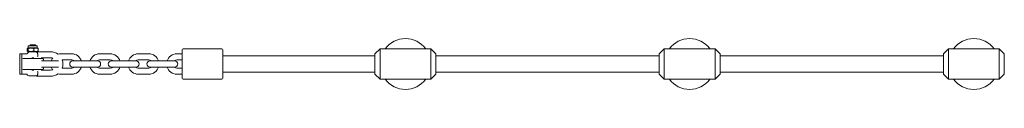
# Model space of a CAD drawing. Units: millimetres. Extents: x -5830 to 385055, y -3372 to 9340.
# Drawn here: x -2410 to -1440, y 4020 to 4070 of the extents above; entities that cross this region are included whole.
import ezdxf

# ---------------------------------------------------------------- set-up
doc = ezdxf.new("R2010")
doc.units = ezdxf.units.MM
doc.layers.add('Toestel 2D', color=7, linetype='Continuous', lineweight=20)

# ---------------------------------------------------------------- blocks, each defined once
blk = doc.blocks.new('WP-B19-1')
at = {"layer": 'Toestel 2D'}
for p, q in [((-2410.13, 4035.38), (-2410.13, 4055.38)), ((-2408.13, 4055.38), (-2410.13, 4055.38)), ((-2408.13, 4035.38), (-2408.13, 4055.38)), ((-2402.95, 4055.38), (-2407.38, 4055.38)), ((-2402.68, 4058.14), (-2402.68, 4060.61)), ((-2401.72, 4061.37), (-2402.34, 4061.01)), ((-2401.72, 4057.37), (-2402.34, 4057.73)), ((-2401.72, 4063.37), (-2392.82, 4063.37)), ((-2401.72, 4061.37), (-2401.72, 4063.37)), ((-2401.72, 4061.37), (-2392.82, 4061.37)), ((-2401.72, 4057.37), (-2392.82, 4057.37)), ((-2401.7, 4058.14), (-2401.7, 4060.61)), ((-2399.77, 4064.1), (-2400.27, 4063.6)), ((-2400.27, 4063.6), (-2394.27, 4063.6)), ((-2400.27, 4063.6), (-2400.27, 4063.37)), ((-2399.77, 4064.1), (-2394.77, 4064.1)), ((-2396.29, 4058.14), (-2396.29, 4060.61)), ((-2394.77, 4064.1), (-2394.27, 4063.6)), ((-2394.27, 4063.6), (-2394.27, 4063.37)), ((-2392.82, 4061.37), (-2392.82, 4063.37)), ((-2392.82, 4061.37), (-2392.19, 4061.01)), ((-2392.81, 4057.38), (-2392.19, 4057.73)), ((-2392.81, 4057.38), (-2379.62, 4057.38)), ((-2391.85, 4058.14), (-2391.85, 4060.61)), ((-2358.88, 4055.38), (-2369.38, 4055.38)), ((-2320.88, 4055.38), (-2331.38, 4055.38)), ((-2282.88, 4055.38), (-2293.38, 4055.38)), ((-2250.13, 4055.38), (-2255.38, 4055.38)), ((-2250.13, 4031.38), (-2250.13, 4059.38)), ((-2211.13, 4060.38), (-2249.13, 4060.38)), ((-2210.13, 4059.38), (-2210.13, 4031.38)), ((-2060.13, 4055.38), (-2055.13, 4060.38)), ((-2060.13, 4035.38), (-2060.13, 4055.38)), ((-2055.13, 4060.38), (-2055.13, 4030.38)), ((-2005.13, 4060.38), (-2055.13, 4060.38)), ((-2005.13, 4030.38), (-2005.13, 4060.38)), ((-2000.13, 4055.38), (-2005.13, 4060.38)), ((-2000.13, 4055.38), (-2000.13, 4035.38)), ((-1780.13, 4055.38), (-1775.13, 4060.38)), ((-1780.13, 4035.38), (-1780.13, 4055.38)), ((-1775.13, 4060.38), (-1775.13, 4030.38)), ((-1725.13, 4060.38), (-1775.13, 4060.38)), ((-1725.13, 4030.38), (-1725.13, 4060.38)), ((-1720.13, 4055.38), (-1725.13, 4060.38)), ((-1720.13, 4055.38), (-1720.13, 4035.38)), ((-1500.13, 4055.38), (-1495.13, 4060.38)), ((-1500.13, 4035.38), (-1500.13, 4055.38)), ((-1495.13, 4060.38), (-1495.13, 4030.38)), ((-1445.13, 4060.38), (-1495.13, 4060.38)), ((-1445.13, 4030.38), (-1445.13, 4060.38)), ((-1440.13, 4055.38), (-1445.13, 4060.38)), ((-1440.13, 4055.38), (-1440.13, 4035.38)), ((-2387.27, 4050.88), (-2406.92, 4050.88)), ((-2398.26, 4051.38), (-2396.3, 4051.38)), ((-2388.88, 4051.38), (-2379.62, 4051.38)), ((-2378.38, 4048.38), (-2388.77, 4048.38)), ((-2372.01, 4048.38), (-2378.38, 4048.38)), ((-2358.88, 4049.38), (-2368.3, 4049.38)), ((-2350.88, 4048.38), (-2357.88, 4048.38)), ((-2340.38, 4048.38), (-2350.88, 4048.38)), ((-2333.38, 4048.38), (-2340.38, 4048.38)), ((-2320.88, 4049.38), (-2331.38, 4049.38)), ((-2312.88, 4048.38), (-2319.88, 4048.38)), ((-2302.38, 4048.38), (-2312.88, 4048.38)), ((-2295.38, 4048.38), (-2302.38, 4048.38)), ((-2282.88, 4049.38), (-2293.38, 4049.38)), ((-2274.88, 4048.38), (-2281.88, 4048.38)), ((-2264.38, 4048.38), (-2274.88, 4048.38)), ((-2257.38, 4048.38), (-2264.38, 4048.38)), ((-2250.13, 4049.38), (-2255.38, 4049.38)), ((-2060.13, 4053.38), (-2210.13, 4053.38)), ((-1780.13, 4053.38), (-2000.13, 4053.38)), ((-1500.13, 4053.38), (-1720.13, 4053.38)), ((-2408.13, 4035.38), (-2410.13, 4035.38)), ((-2407.38, 4035.38), (-2402.95, 4035.38)), ((-2387.27, 4039.88), (-2406.92, 4039.88)), ((-2398.26, 4039.37), (-2396.3, 4039.37)), ((-2379.62, 4039.38), (-2388.88, 4039.38)), ((-2378.38, 4042.38), (-2388.77, 4042.38)), ((-2378.38, 4042.38), (-2372.01, 4042.38)), ((-2369.38, 4035.38), (-2358.88, 4035.38)), ((-2368.3, 4041.38), (-2358.88, 4041.38)), ((-2357.88, 4042.38), (-2350.88, 4042.38)), ((-2340.38, 4042.38), (-2350.88, 4042.38)), ((-2340.38, 4042.38), (-2333.38, 4042.38)), ((-2331.38, 4041.38), (-2320.88, 4041.38)), ((-2331.38, 4035.38), (-2320.88, 4035.38)), ((-2319.88, 4042.38), (-2312.88, 4042.38)), ((-2302.38, 4042.38), (-2312.88, 4042.38)), ((-2302.38, 4042.38), (-2295.38, 4042.38)), ((-2293.38, 4041.38), (-2282.88, 4041.38)), ((-2293.38, 4035.38), (-2282.88, 4035.38)), ((-2281.88, 4042.38), (-2274.88, 4042.38)), ((-2264.38, 4042.38), (-2274.88, 4042.38)), ((-2264.38, 4042.38), (-2257.38, 4042.38)), ((-2255.38, 4041.38), (-2250.13, 4041.38)), ((-2255.38, 4035.38), (-2250.13, 4035.38)), ((-2060.13, 4037.38), (-2210.13, 4037.38)), ((-2060.13, 4035.38), (-2055.13, 4030.38)), ((-2000.13, 4035.38), (-2005.13, 4030.38)), ((-1780.13, 4037.38), (-2000.13, 4037.38)), ((-1780.13, 4035.38), (-1775.13, 4030.38)), ((-1720.13, 4035.38), (-1725.13, 4030.38)), ((-1500.13, 4037.38), (-1720.13, 4037.38)), ((-1500.13, 4035.38), (-1495.13, 4030.38)), ((-1440.13, 4035.38), (-1445.13, 4030.38)), ((-2401.27, 4033.6), (-2393.44, 4033.6)), ((-2379.62, 4033.38), (-2393.27, 4033.38)), ((-2211.13, 4030.38), (-2249.13, 4030.38)), ((-2005.13, 4030.38), (-2055.13, 4030.38)), ((-1725.13, 4030.38), (-1775.13, 4030.38)), ((-1445.13, 4030.38), (-1495.13, 4030.38))]:
    blk.add_line(p, q, dxfattribs=at)
for centre, radius, start, end in [((-2030.13, 4045.38), 25, 36.8699, 143.1301), ((-1750.13, 4045.38), 25, 36.8699, 143.1301), ((-1470.13, 4045.38), 25, 36.8699, 143.1301), ((-2407.38, 4045.38), 10, 90, 94.30122), ((-2400.12, 4054.38), 3, 92.86598, 160.52878), ((-2379.62, 4045.38), 12, 52.73143, 90), ((-2369.38, 4045.38), 10, 90, 107.26025), ((-2358.88, 4045.38), 10, 17.4576, 90), ((-2331.38, 4045.38), 10, 90, 162.5424), ((-2320.88, 4045.38), 10, 17.4576, 90), ((-2293.38, 4045.38), 10, 90, 162.5424), ((-2282.88, 4045.38), 10, 17.4576, 90), ((-2255.38, 4045.38), 10, 90, 162.5424), ((-2249.13, 4059.38), 1, 90, 180), ((-2211.13, 4059.38), 1, 0, 90), ((-2396.88, 4045.38), 10, 33.36701, 36.8699), ((-2397.27, 4045.38), 11.41, 15.24012, 28.81079), ((-2379.62, 4045.38), 6, 70.63039, 90), ((-2369.38, 4045.38), 10, 145.52551, 162.5424), ((-2379.62, 4045.38), 12, 340.52878, 19.47122), ((-2357.88, 4045.38), 3, 90, 270), ((-2358.88, 4045.38), 4, 48.59038, 90), ((-2331.38, 4045.38), 4, 90, 131.40962), ((-2333.38, 4045.38), 3, 270, 90), ((-2319.88, 4045.38), 3, 90, 270), ((-2320.88, 4045.38), 4, 48.59038, 90), ((-2293.38, 4045.38), 4, 90, 131.40962), ((-2295.38, 4045.38), 3, 270, 90), ((-2281.88, 4045.38), 3, 90, 270), ((-2282.88, 4045.38), 4, 48.59038, 90), ((-2255.38, 4045.38), 4, 90, 131.40962), ((-2257.38, 4045.38), 3, 270, 90), ((-2407.38, 4045.38), 10, 265.69878, 270), ((-2400.12, 4036.38), 3, 199.47122, 247.45969), ((-2396.88, 4045.38), 10, 323.1301, 326.63299), ((-2397.27, 4045.38), 11.41, 331.18921, 344.75988), ((-2379.62, 4045.38), 6, 270, 289.36961), ((-2379.62, 4045.38), 12, 270, 307.26857), ((-2369.38, 4045.38), 10, 197.4576, 214.47449), ((-2369.38, 4045.38), 10, 252.73975, 270), ((-2358.88, 4045.38), 10, 270, 342.5424), ((-2358.88, 4045.38), 4, 270, 311.40962), ((-2331.38, 4045.38), 10, 197.4576, 270), ((-2331.38, 4045.38), 4, 228.59038, 270), ((-2320.88, 4045.38), 10, 270, 342.5424), ((-2320.88, 4045.38), 4, 270, 311.40962), ((-2293.38, 4045.38), 10, 197.4576, 270), ((-2293.38, 4045.38), 4, 228.59038, 270), ((-2282.88, 4045.38), 10, 270, 342.5424), ((-2282.88, 4045.38), 4, 270, 311.40962), ((-2255.38, 4045.38), 10, 197.4576, 270), ((-2255.38, 4045.38), 4, 228.59038, 270), ((-2249.13, 4031.38), 1, 180, 270), ((-2211.13, 4031.38), 1, 270, 0), ((-2030.13, 4045.38), 25, 216.8699, 323.1301), ((-1750.13, 4045.38), 25, 216.8699, 323.1301), ((-1470.13, 4045.38), 25, 216.8699, 323.1301)]:
    blk.add_arc(centre, radius, start, end, dxfattribs=at)
for points, weights in [([(-2401.7, 4060.61), (-2402.19, 4061.44), (-2402.68, 4060.61)], [1, 1.15470053838, 1]), ([(-2402.68, 4058.14), (-2402.19, 4057.3), (-2401.7, 4058.14)], [1, 1.15470053838, 1]), ([(-2396.29, 4060.61), (-2398.99, 4061.44), (-2401.7, 4060.61)], [1, 1.15470053838, 1]), ([(-2401.7, 4058.14), (-2398.99, 4057.3), (-2396.29, 4058.14)], [1, 1.15470053838, 1]), ([(-2391.85, 4060.61), (-2394.07, 4061.44), (-2396.29, 4060.61)], [1, 1.15470053838, 1]), ([(-2396.29, 4058.14), (-2394.07, 4057.3), (-2391.85, 4058.14)], [1, 1.15470053838, 1]), ([(-2392.19, 4061.01), (-2392.03, 4060.92), (-2391.85, 4060.61)], [1.06944695055, 1.0526253056, 1]), ([(-2391.85, 4058.14), (-2392.03, 4057.82), (-2392.19, 4057.73)], [1, 1.0526253056, 1.06944695055])]:
    blk.add_rational_spline(points, weights, degree=2, dxfattribs=at)
for points, knots in [([(-2392.51, 4052.78), (-2392.44, 4052.96), (-2392.39, 4053.17), (-2392.28, 4053.7), (-2392.24, 4054.03), (-2392.24, 4054.72), (-2392.28, 4055.05), (-2392.41, 4055.7), (-2392.51, 4056.01), (-2392.79, 4056.56), (-2392.97, 4056.79), (-2393.35, 4057.11), (-2393.54, 4057.22), (-2393.92, 4057.33), (-2394.09, 4057.36), (-2394.27, 4057.37)], [-0.7081031, -0.7081031, -0.7081031, -0.7081031, -0.6382858, -0.6382858, -0.5349863, -0.5349863, -0.4316867, -0.4316867, -0.3230043, -0.3230043, -0.2010897, -0.2010897, -0.0996906, -0.0996906, -0.020174, -0.020174, -0.020174, -0.020174]), ([(-2393.44, 4033.6), (-2393.35, 4033.65), (-2393.26, 4033.71), (-2392.97, 4033.96), (-2392.79, 4034.19), (-2392.51, 4034.74), (-2392.41, 4035.05), (-2392.28, 4035.7), (-2392.24, 4036.03), (-2392.24, 4036.72), (-2392.28, 4037.05), (-2392.39, 4037.59), (-2392.44, 4037.79), (-2392.51, 4037.97)], [-0.9167646, -0.9167646, -0.9167646, -0.9167646, -0.8688829, -0.8688829, -0.7469683, -0.7469683, -0.6382858, -0.6382858, -0.5349863, -0.5349863, -0.4316867, -0.4316867, -0.3618695, -0.3618695, -0.3618695, -0.3618695])]:
    blk.add_open_spline(points, degree=3, knots=knots, dxfattribs=at)
blk.add_open_spline([(-2393.44, 4033.6), (-2393.33, 4033.45), (-2393.27, 4033.38), (-2393.27, 4033.38)], degree=3, dxfattribs=at)

msp = doc.modelspace()

# ---------------------------------------------------------------- block references
msp.add_blockref('WP-B19-1', (0, 0))

doc.saveas('drawing.dxf')
